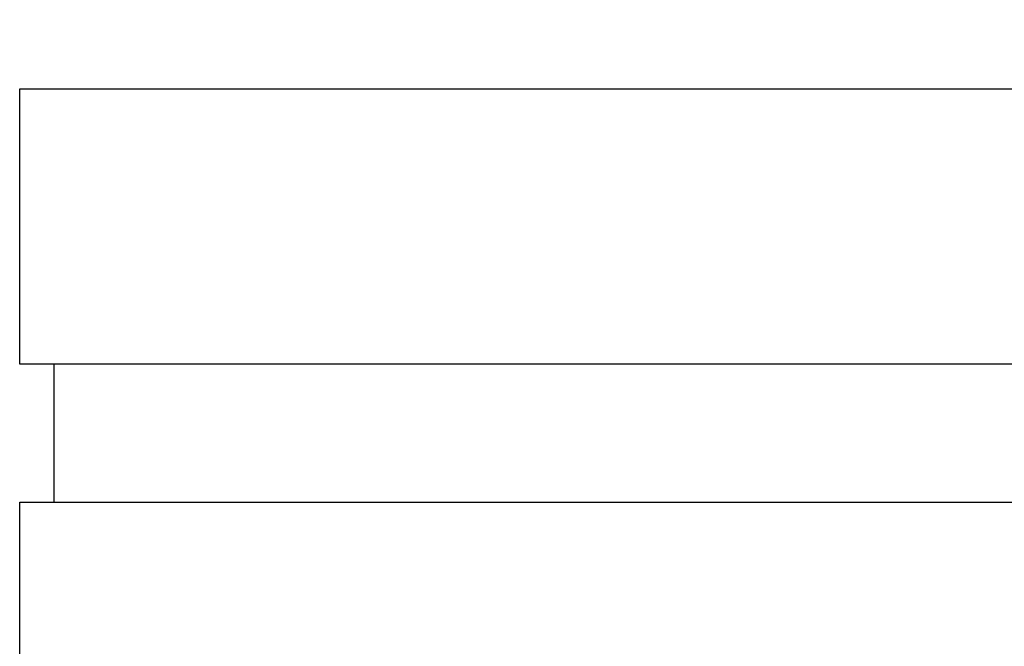
# Model space of a CAD drawing. Units: inches. Extents: x 3.5 to 27.7, y -19.1 to 7.
# Drawn here: x 9 to 10.1, y 3.3 to 4 of the extents above; entities that cross this region are included whole.
import ezdxf

# ---------------------------------------------------------------- set-up
doc = ezdxf.new("R2010")
doc.units = ezdxf.units.IN
doc.header["$LTSCALE"] = 1.21
doc.header["$MEASUREMENT"] = 0
doc.header["$PDMODE"] = 3
doc.header["$PDSIZE"] = 0.3125
doc.layers.get('0').update_dxf_attribs({"linetype": 'CONTINUOUS'})
doc.layers.get('Defpoints').update_dxf_attribs({"linetype": 'CONTINUOUS'})
doc.layers.add('TEXT', color=7, linetype='CONTINUOUS')
doc.styles.get("Standard").update_dxf_attribs({"font": 'romans.shx', "width": 0.8, "oblique": 15})
doc.dimstyles.get("Standard").update_dxf_attribs({"dimtxt": 0.1, "dimasz": 0.1875, "dimexe": 0.18, "dimexo": 0.0625, "dimgap": 0.09, "dimtad": 0, "dimtih": 1, "dimtoh": 1, "dimdec": 3, "dimzin": 4, "dimdsep": 46, "dimtxsty": 'Standard', "dimcen": 0.09, "dimadec": 0, "dimazin": 0, "dimtol": 1, "dimtp": 0.005, "dimtm": 0.005, "dimtfac": 1, "dimtdec": 3, "dimtofl": 0, "dimtmove": 0, "dimatfit": 3, "dimfxl": 0, "dimtolj": 1, "dimtzin": 4, "dimarcsym": 0})

# ---------------------------------------------------------------- blocks, each defined once
blk = doc.blocks.new('*D1')
at = {"layer": 'Defpoints', "color": 0, "lineweight": 0}
for p in [(9.8127, 4.852), (9.8127, 3.9509), (5.8877, 2.4711)]:
    blk.add_point(p, dxfattribs=at)
at = {"layer": 'TEXT', "color": 0, "lineweight": 0}
for p, q in [((5.8877, 2.6086), (5.8877, 4.952)), ((9.8127, 4.0884), (9.8127, 4.952)), ((6.0752, 4.852), (7.7711, 4.852)), ((9.6252, 4.852), (8.1259, 4.852))]:
    blk.add_line(p, q, dxfattribs=at)
for points in [[(6.0752, 4.8832), (6.0752, 4.8207), (5.8877, 4.852)], [(9.6252, 4.8832), (9.6252, 4.8207), (9.8127, 4.852)]]:
    blk.add_solid(points, dxfattribs=at)
at = {"layer": 'TEXT', "color": 0, "insert": (7.9485, 4.852), "char_height": 0.25, "attachment_point": 5}
blk.add_mtext('\\A1;D', dxfattribs=at)
blk = doc.blocks.new('*D0')
at = {"layer": 'Defpoints', "color": 0, "lineweight": 0}
for p in [(13.1518, 5.3082), (5.8877, 2.6086), (13.1518, 0.2615)]:
    blk.add_point(p, dxfattribs=at)
at = {"layer": 'TEXT', "color": 0, "lineweight": 0}
for p, q in [((5.8877, 2.7461), (5.8877, 5.4082)), ((13.1518, 0.399), (13.1518, 5.4082)), ((6.0752, 5.3082), (10.8255, 5.3082)), ((12.9643, 5.3082), (11.193, 5.3082))]:
    blk.add_line(p, q, dxfattribs=at)
for points in [[(6.0752, 5.3395), (6.0752, 5.277), (5.8877, 5.3082)], [(12.9643, 5.3395), (12.9643, 5.277), (13.1518, 5.3082)]]:
    blk.add_solid(points, dxfattribs=at)
at = {"layer": 'TEXT', "color": 0, "insert": (11.0092, 5.3082), "char_height": 0.25, "attachment_point": 5}
blk.add_mtext('\\A1;B', dxfattribs=at)

msp = doc.modelspace()

# ---------------------------------------------------------------- linework, layer by layer
at = {"color": 7, "linetype": 'Continuous'}
for p, q in [((9.04892, 3.89443), (10.62392, 3.89443)), ((9.04892, 3.61318), (9.04892, 3.89443)), ((10.62392, 3.61318), (9.04892, 3.61318)), ((9.08402, 3.47233), (9.08402, 3.61318)), ((9.04892, 3.47233), (10.62392, 3.47233)), ((9.04892, 2.68505), (9.04892, 3.47233))]:
    msp.add_line(p, q, dxfattribs=at)

# ---------------------------------------------------------------- dimensions: what is measured, and where the dimension line sits
at = {"layer": 'TEXT'}
for base, p1, p2, text, picture, middle in [((13.15181, 5.30821), (5.88768, 2.60864), (13.15181, 0.26152), 'B', '*D0', (11.00923, 5.30821)), ((9.81266, 4.85197), (5.88768, 2.47114), (9.81266, 3.95092), 'D', '*D1', (7.94848, 4.85197))]:
    dim = msp.add_linear_dim(base=base, p1=p1, p2=p2, text=text, dimstyle='Standard', override={"dimtxt": 0.25, "dimexe": 0.1, "dimexo": 0.1375, "dimdec": 4, "dimzin": 0, "dimdsep": 0, "dimcen": 5.763768, "dimtdec": 4, "dimtzin": 0, "dimlwd": 0, "dimlwe": 0}, dxfattribs=at)
    dim.commit()
    dim.dimension.update_dxf_attribs({"geometry": picture, "text_midpoint": middle, "dimtype": 160})

doc.saveas('drawing.dxf')
